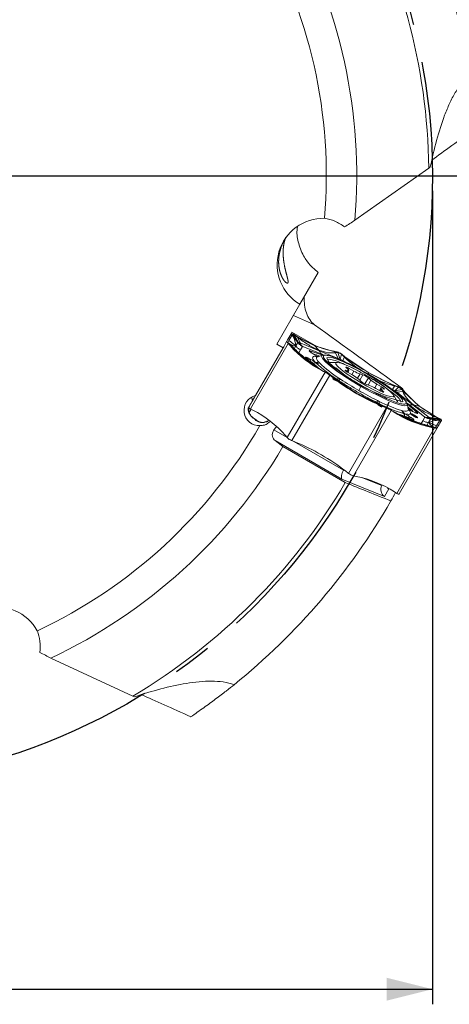
# Model space of a CAD drawing. Units: millimetres. Extents: x 5 to 292, y 5 to 205.
# Drawn here: x 221 to 249, y 84 to 148 of the extents above; entities that cross this region are included whole.
import ezdxf

# ---------------------------------------------------------------- set-up
doc = ezdxf.new("R2010")
doc.units = ezdxf.units.MM
doc.linetypes.add('CENTERX2', pattern=[20.32, 12.7, -2.54, 2.54, -2.54])
doc.layers.add('FORMAT', color=7, linetype='Continuous')
doc.styles.add('SLDTEXTSTYLE1', font='TXT', dxfattribs={"width": 0.75})
doc.dimstyles.new('SLDDIMSTYLE0', dxfattribs={"dimtxt": 2.910417, "dimasz": 3, "dimexe": 0, "dimexo": 0.0625, "dimgap": 0.727604, "dimtad": 1, "dimdec": 1, "dimrnd": 1e-09, "dimzin": 12, "dimdsep": 46, "dimtxsty": 'SLDTEXTSTYLE1', "dimsah": 1, "dimcen": 0.09, "dimadec": 0, "dimazin": 3, "dimtfac": 1, "dimtdec": 1, "dimtofl": 0, "dimtmove": 0, "dimatfit": 3, "dimfxl": 1, "dimfrac": 2, "dimtolj": 1, "dimtzin": 12, "dimarcsym": 0})

# ---------------------------------------------------------------- blocks, each defined once
blk = doc.blocks.new('_D_3')
at = {"layer": 'FORMAT', "color": 7}
for p, q in [((168.123, 137.125), (168.123, 83.684)), ((248.123, 137.125), (248.123, 83.684)), ((168.123, 84.674), (248.123, 84.674))]:
    blk.add_line(p, q, dxfattribs=at)
for points in [[(168.123, 84.674), (171.123, 83.924), (171.123, 85.424)], [(248.123, 84.674), (245.123, 85.424), (245.123, 83.924)]]:
    blk.add_solid(points, dxfattribs=at)
at = {"layer": 'FORMAT', "color": 7, "char_height": 2.9104, "attachment_point": 1, "style": 'SLDTEXTSTYLE1'}
for s, insert in [('%%c', (202.024, 88.426, 0.1)), ('80', (206.417, 88.426, 0.1))]:
    blk.add_mtext(s, dxfattribs=dict(at, insert=insert))
blk = doc.blocks.new('SW_CENTERMARKSYMBOL_0')
at = {"layer": 'FORMAT', "color": 0}
blk.add_line((5, 0), (46.225, 0), dxfattribs=at)

msp = doc.modelspace()

# ---------------------------------------------------------------- linework, layer by layer
at = {"color": 7, "linetype": 'Continuous', "lineweight": 15}
for p, q in [((247.88, 138.624), (243.027, 135.199)), ((240.62, 131.771), (239.415, 129.685)), ((237.9, 127.061), (239.415, 129.685)), ((240.381, 128.335), (238.984, 128.938)), ((238.647, 127.41), (238.84, 127.744)), ((238.89, 127.631), (238.695, 127.292)), ((238.803, 127.681), (238.84, 127.744)), ((238.803, 127.681), (238.89, 127.631)), ((238.84, 127.744), (238.842, 127.747)), ((238.894, 127.838), (238.855, 127.77)), ((238.898, 127.645), (238.89, 127.63)), ((238.89, 127.63), (238.971, 127.569)), ((240.41, 126.963), (238.894, 127.838)), ((238.909, 127.663), (238.898, 127.645)), ((238.929, 127.699), (238.909, 127.663)), ((239.32, 127.171), (238.929, 127.7)), ((238.971, 127.569), (238.929, 127.699)), ((239.276, 127.167), (238.971, 127.569)), ((238.986, 127.718), (238.995, 127.712)), ((238.986, 127.718), (239.038, 127.677)), ((239.145, 127.611), (238.995, 127.712)), ((239.038, 127.677), (239.32, 127.171)), ((239.256, 127.512), (239.038, 127.677)), ((239.038, 127.677), (239.123, 127.62)), ((239.123, 127.62), (239.166, 127.591)), ((239.201, 127.568), (239.145, 127.611)), ((239.166, 127.591), (239.201, 127.567)), ((240.391, 126.95), (239.201, 127.568)), ((239.201, 127.567), (239.256, 127.512)), ((239.42, 127.138), (239.255, 127.511)), ((236.162, 122.805), (238.646, 127.107)), ((238.309, 126.825), (236.499, 123.689)), ((238.309, 126.825), (237.9, 127.061)), ((238.348, 126.893), (238.309, 126.825)), ((238.541, 127.226), (238.348, 126.893)), ((238.54, 127.224), (238.541, 127.226)), ((238.541, 127.226), (238.541, 127.226)), ((238.541, 127.226), (238.628, 127.176)), ((238.695, 127.292), (238.626, 127.174)), ((238.708, 127.114), (238.627, 127.175)), ((238.646, 127.107), (238.638, 127.116)), ((238.77, 126.963), (238.646, 127.107)), ((238.7, 127.093), (238.771, 127.011)), ((238.9, 126.896), (238.7, 127.093)), ((238.793, 127.002), (238.708, 127.113)), ((238.77, 126.963), (238.836, 126.936)), ((238.771, 127.011), (238.807, 126.969)), ((238.807, 126.969), (238.836, 126.936)), ((238.836, 126.936), (239.84, 125.995)), ((238.836, 126.936), (238.9, 126.896)), ((239.013, 126.712), (239.145, 126.94)), ((239.276, 127.167), (239.145, 126.94)), ((240.669, 126.631), (239.42, 127.138)), ((239.574, 126.904), (239.443, 126.676)), ((239.582, 126.904), (239.574, 126.904)), ((239.6, 126.899), (239.582, 126.904)), ((240.849, 126.392), (239.6, 126.899)), ((240.391, 126.95), (240.653, 126.671)), ((241.707, 126.551), (240.391, 126.95)), ((239.443, 126.676), (239.311, 126.448)), ((240.287, 126.418), (240.209, 126.469)), ((240.297, 126.414), (240.22, 126.465)), ((240.89, 126.336), (240.553, 126.222)), ((241.919, 126.125), (240.669, 126.631)), ((241.651, 126.595), (241.707, 126.551)), ((241.651, 126.595), (241.838, 126.559)), ((241.754, 126.498), (241.707, 126.551)), ((241.75, 126.542), (241.707, 126.551)), ((241.804, 126.532), (241.75, 126.542)), ((241.754, 126.498), (241.911, 126.512)), ((241.754, 126.498), (241.919, 126.125)), ((241.911, 126.512), (241.804, 126.532)), ((241.838, 126.559), (241.849, 126.557)), ((241.911, 126.512), (241.849, 126.557)), ((241.911, 126.512), (242.059, 126.06)), ((242.138, 126.398), (242.059, 126.06)), ((242.349, 126.199), (242.137, 126.398)), ((242.137, 126.398), (242.252, 126.307)), ((242.151, 126.406), (242.138, 126.398)), ((242.163, 126.396), (242.151, 126.406)), ((242.163, 126.396), (242.364, 126.236)), ((242.349, 126.199), (242.219, 125.974)), ((242.252, 126.307), (242.31, 126.261)), ((242.31, 126.261), (242.357, 126.224)), ((242.357, 126.224), (242.349, 126.199)), ((242.357, 126.224), (242.364, 126.236)), ((243.934, 125.167), (242.357, 126.224)), ((240.362, 125.662), (239.799, 126.152)), ((239.84, 125.995), (240.97, 125.274)), ((239.84, 125.995), (240.153, 125.804)), ((240.005, 126.116), (240.088, 126.074)), ((240.084, 125.933), (240.084, 125.935)), ((240.306, 125.791), (240.304, 125.789)), ((240.484, 125.814), (240.418, 125.874)), ((240.657, 125.871), (240.7, 125.822)), ((241.867, 125.855), (241.423, 125.862)), ((242.059, 126.06), (241.919, 126.125)), ((242.45, 125.518), (242.577, 125.393)), ((238.582, 120.92), (241.065, 125.222)), ((238.886, 120.72), (241.37, 125.022)), ((240.97, 125.274), (240.903, 125.301)), ((241.065, 125.222), (240.903, 125.301)), ((241.007, 125.255), (240.969, 125.274)), ((241.054, 125.232), (241.007, 125.255)), ((241.146, 125.187), (241.054, 125.232)), ((241.065, 125.222), (241.075, 125.217)), ((241.075, 125.217), (241.146, 125.188)), ((241.357, 125.032), (241.358, 125.048)), ((241.37, 125.022), (241.357, 125.032)), ((241.358, 125.048), (241.473, 124.957)), ((241.584, 124.874), (241.358, 125.048)), ((241.571, 124.862), (241.37, 125.022)), ((241.473, 124.957), (241.531, 124.911)), ((241.531, 124.911), (241.578, 124.874)), ((241.578, 124.874), (241.571, 124.862)), ((243.155, 123.818), (241.578, 124.874)), ((241.578, 124.874), (241.584, 124.874)), ((242.559, 125.319), (242.409, 125.352)), ((242.555, 125.211), (242.62, 125.322)), ((242.577, 125.199), (242.892, 125.015)), ((242.959, 125.289), (242.642, 125.466)), ((243.551, 125.043), (243.363, 125.101)), ((245.638, 124.33), (243.934, 125.167)), ((241.943, 124.686), (241.833, 124.763)), ((241.974, 124.829), (242.088, 124.755)), ((243.274, 124.024), (243.426, 124.287)), ((243.278, 124.753), (243.445, 124.609)), ((244.35, 123.863), (243.46, 124.346)), ((243.805, 124.404), (243.992, 124.346)), ((244.077, 124.694), (243.911, 124.838)), ((244.779, 124.248), (244.464, 124.432)), ((245.49, 124.085), (245.62, 124.31)), ((245.637, 124.33), (245.62, 124.311)), ((245.62, 124.311), (245.898, 124.226)), ((245.693, 124.308), (245.637, 124.33)), ((245.638, 124.33), (245.645, 124.342)), ((245.645, 124.342), (245.884, 124.248)), ((245.645, 123.99), (245.898, 124.227)), ((245.762, 124.28), (245.693, 124.308)), ((245.898, 124.226), (245.762, 124.28)), ((245.884, 124.248), (245.898, 124.242)), ((245.898, 124.242), (245.898, 124.227)), ((236.499, 123.689), (236.057, 122.924)), ((236.356, 123.442), (236.499, 123.689)), ((243.155, 123.818), (244.858, 122.98)), ((244.397, 124.157), (244.713, 123.981)), ((244.736, 124.124), (244.668, 124.006)), ((244.906, 123.929), (244.778, 124.054)), ((244.796, 124.128), (244.946, 124.095)), ((245.467, 123.893), (245.102, 124.157)), ((245.645, 123.99), (245.49, 124.085)), ((245.791, 123.341), (245.563, 123.721)), ((246.11, 124.088), (245.645, 123.99)), ((246.176, 123.945), (245.771, 123.901)), ((245.771, 123.901), (246.834, 123.072)), ((246.18, 124.057), (246.11, 124.088)), ((246.176, 123.945), (246.11, 124.087)), ((246.11, 124.087), (246.181, 124.005)), ((246.176, 123.945), (246.246, 123.93)), ((246.18, 124.057), (246.188, 124.048)), ((246.181, 124.005), (246.217, 123.964)), ((246.312, 123.904), (246.188, 124.048)), ((246.217, 123.964), (246.246, 123.93)), ((247.249, 122.99), (246.246, 123.931)), ((246.246, 123.931), (246.312, 123.904)), ((236.028, 122.88), (236.29, 123.334)), ((236.057, 122.924), (236.055, 122.92)), ((236.057, 122.924), (236.094, 122.987)), ((236.357, 123.444), (236.356, 123.442)), ((244.501, 123.363), (244.622, 123.301)), ((244.635, 123.145), (244.513, 123.203)), ((244.858, 122.98), (244.851, 122.968)), ((244.851, 122.968), (245.09, 122.874)), ((244.858, 122.98), (244.855, 122.985)), ((244.855, 122.985), (245.119, 122.876)), ((244.914, 122.958), (244.858, 122.98)), ((244.983, 122.931), (244.914, 122.958)), ((245.119, 122.876), (244.983, 122.931)), ((246.431, 123.202), (246.469, 123.115)), ((246.538, 122.767), (246.469, 123.115)), ((247.601, 122.279), (246.537, 123.108)), ((246.834, 123.072), (247.898, 122.243)), ((247.249, 122.99), (246.876, 123.078)), ((248.379, 122.269), (247.249, 122.99)), ((236.207, 122.783), (236.061, 122.53)), ((236.153, 122.81), (236.162, 122.805)), ((236.324, 122.726), (236.162, 122.805)), ((245.09, 122.874), (242.607, 118.572)), ((242.932, 118.409), (245.416, 122.71)), ((245.105, 122.868), (245.09, 122.874)), ((245.105, 122.868), (245.119, 122.877)), ((245.345, 122.763), (245.43, 122.705)), ((245.406, 122.716), (245.346, 122.763)), ((245.416, 122.71), (245.406, 122.716)), ((245.416, 122.71), (245.565, 122.609)), ((245.43, 122.705), (245.473, 122.676)), ((245.473, 122.676), (245.508, 122.653)), ((245.565, 122.609), (245.509, 122.653)), ((245.509, 122.653), (246.698, 122.035)), ((246.119, 122.694), (246.182, 122.681)), ((246.854, 122.079), (246.148, 122.321)), ((246.304, 122.476), (246.22, 122.503)), ((246.288, 122.335), (246.288, 122.337)), ((246.643, 122.29), (246.72, 122.239)), ((246.915, 122.599), (246.832, 122.641)), ((246.924, 122.592), (246.841, 122.634)), ((247.614, 122.267), (247.601, 122.279)), ((247.898, 122.243), (248.303, 122.287)), ((248.304, 122.288), (248.556, 122.182)), ((248.379, 122.268), (248.304, 122.288)), ((246.698, 122.036), (246.376, 122.212)), ((246.522, 122.215), (246.524, 122.217)), ((246.698, 122.035), (248.014, 121.637)), ((247.355, 121.805), (247.486, 122.032)), ((247.486, 122.032), (247.618, 122.26)), ((247.618, 122.26), (247.614, 122.267)), ((247.732, 121.678), (247.863, 121.906)), ((247.995, 122.133), (247.863, 121.906)), ((247.976, 122.174), (247.898, 122.243)), ((248.014, 121.637), (247.948, 121.672)), ((247.948, 121.672), (248.218, 121.597)), ((248.556, 122.182), (247.976, 122.173)), ((247.976, 122.173), (248.629, 122.099)), ((247.995, 122.133), (248.495, 122.07)), ((248.014, 121.637), (248.071, 121.593)), ((248.058, 121.628), (248.014, 121.637)), ((248.112, 121.618), (248.058, 121.628)), ((248.093, 121.632), (248.233, 121.614)), ((248.326, 121.574), (248.394, 121.693)), ((248.379, 122.269), (248.445, 122.242)), ((248.417, 122.25), (248.379, 122.268)), ((248.394, 121.693), (248.589, 122.031)), ((248.463, 122.227), (248.417, 122.25)), ((248.445, 122.242), (248.607, 122.163)), ((248.556, 122.182), (248.463, 122.227)), ((248.496, 122.07), (248.629, 122.099)), ((248.589, 122.03), (248.496, 122.07)), ((248.617, 122.158), (248.556, 122.183)), ((248.598, 122.045), (248.589, 122.03)), ((248.589, 122.031), (248.676, 121.981)), ((248.608, 122.063), (248.598, 122.045)), ((248.607, 122.163), (248.617, 122.158)), ((248.629, 122.099), (248.608, 122.063)), ((248.714, 122.048), (248.629, 122.099)), ((248.712, 122.044), (248.676, 121.981)), ((248.714, 122.048), (248.712, 122.044)), ((238.457, 121.064), (238.582, 120.92)), ((248.258, 121.557), (245.774, 117.256)), ((248.413, 121.526), (245.93, 117.224)), ((248.071, 121.593), (248.258, 121.557)), ((248.218, 121.597), (248.112, 121.618)), ((248.218, 121.598), (248.269, 121.555)), ((248.233, 121.615), (248.327, 121.575)), ((248.269, 121.555), (248.258, 121.557)), ((248.413, 121.526), (248.327, 121.576)), ((248.413, 121.526), (248.413, 121.526)), ((237.792, 120.722), (238.296, 120.328)), ((242.178, 118.19), (237.792, 120.722)), ((238.582, 120.92), (238.589, 120.911)), ((238.872, 120.726), (238.886, 120.72)), ((238.886, 120.72), (239.125, 120.626)), ((242.396, 117.961), (238.296, 120.328)), ((242.281, 118.782), (242.299, 118.813)), ((242.405, 118.732), (242.607, 118.572)), ((242.607, 118.572), (242.619, 118.562)), ((242.92, 118.411), (242.932, 118.409)), ((243.119, 118.373), (242.932, 118.409)), ((244.966, 117.059), (242.178, 118.19)), ((244.795, 117.763), (244.819, 117.806)), ((245.248, 117.548), (244.966, 117.059)), ((245.625, 117.356), (245.774, 117.256)), ((245.774, 117.256), (245.783, 117.25)), ((245.93, 117.224), (245.927, 117.22)), ((246.23, 117.744), (246.229, 117.742)), ((228.442, 103.94), (223.05, 106.43))]:
    msp.add_line(p, q, dxfattribs=at)
at = {"color": 8, "linetype": 'Continuous', "lineweight": 15}
for p, q in [((240.075, 126.63), (240.914, 126.342)), ((240.959, 126.347), (240.849, 126.392)), ((240.093, 125.833), (240.392, 125.6)), ((242.395, 125.327), (242.409, 125.352)), ((242.513, 125.238), (242.559, 125.319)), ((242.591, 125.378), (242.642, 125.466)), ((242.823, 125.055), (242.959, 125.289)), ((243.198, 124.816), (243.363, 125.101)), ((243.348, 124.692), (243.551, 125.043)), ((243.689, 124.454), (243.911, 124.838)), ((243.894, 124.376), (244.077, 124.694)), ((244.327, 124.195), (244.464, 124.432)), ((244.646, 124.018), (244.779, 124.248)), ((244.73, 123.972), (244.778, 124.054)), ((244.889, 123.9), (244.906, 123.929)), ((236.326, 123.425), (236.337, 123.39)), ((236.341, 123.445), (236.405, 123.526)), ((246.537, 123.108), (246.444, 123.181)), ((246.462, 123.139), (247.13, 122.556)), ((246.08, 122.317), (246.485, 122.152)), ((237.705, 121.424), (238.585, 120.916)), ((239.009, 120.672), (242.281, 118.782)), ((242.281, 118.782), (242.405, 118.732)), ((243.531, 118.276), (244.795, 117.763))]:
    msp.add_line(p, q, dxfattribs=at)
at = {"color": 7, "linetype": 'Continuous', "lineweight": 15, "flags": 128}
for points in [[(238.803, 127.681), (238.743, 127.576), (238.69, 127.484), (238.645, 127.407), (238.608, 127.342), (238.579, 127.292), (238.558, 127.256), (238.545, 127.233), (238.54, 127.224)], [(240.209, 126.469), (240.219, 126.466), (240.22, 126.465)], [(240.287, 126.418), (240.296, 126.415), (240.297, 126.414)], [(240.89, 126.336), (241.049, 126.342), (241.199, 126.315)], [(241.177, 126.167), (241.285, 126.208), (241.512, 126.175), (241.848, 126.069), (242.276, 125.896), (242.774, 125.663), (243.317, 125.384), (243.879, 125.071), (244.43, 124.741), (244.944, 124.411), (245.394, 124.095), (245.758, 123.812), (246.018, 123.574), (246.16, 123.393), (246.178, 123.28)], [(241.355, 125.855), (241.388, 125.861), (241.423, 125.862)], [(244.698, 124.447), (244.264, 124.729), (243.793, 125.01), (243.315, 125.273), (242.86, 125.502), (242.456, 125.682), (242.129, 125.801), (241.899, 125.853), (241.781, 125.834), (241.782, 125.745), (241.902, 125.592), (242.134, 125.384), (242.463, 125.135), (242.868, 124.86), (243.324, 124.576), (243.802, 124.302), (244.273, 124.054), (244.706, 123.848), (245.074, 123.697), (245.355, 123.611), (245.53, 123.594), (245.589, 123.649), (245.528, 123.771), (245.351, 123.953), (245.068, 124.183), (244.698, 124.447)], [(242.642, 125.466), (242.59, 125.494), (242.541, 125.517), (242.498, 125.535), (242.465, 125.547), (242.442, 125.551), (242.432, 125.547), (242.435, 125.536), (242.45, 125.518)], [(242.409, 125.352), (242.39, 125.353), (242.383, 125.347), (242.39, 125.334), (242.408, 125.314), (242.438, 125.289), (242.478, 125.261), (242.525, 125.23), (242.577, 125.199)], [(242.577, 125.393), (242.598, 125.371), (242.612, 125.352), (242.62, 125.337), (242.621, 125.326), (242.615, 125.318), (242.603, 125.314), (242.584, 125.314), (242.559, 125.319)], [(244.946, 124.095), (244.965, 124.094), (244.972, 124.099), (244.966, 124.113), (244.947, 124.132), (244.917, 124.157), (244.877, 124.186), (244.83, 124.217), (244.779, 124.248)], [(244.713, 123.981), (244.766, 123.953), (244.815, 123.929), (244.857, 123.911), (244.89, 123.9), (244.913, 123.896), (244.923, 123.9), (244.921, 123.911), (244.906, 123.929)], [(244.778, 124.054), (244.758, 124.076), (244.743, 124.095), (244.736, 124.11), (244.735, 124.121), (244.74, 124.129), (244.753, 124.133), (244.771, 124.132), (244.796, 124.128)], [(236.094, 122.987), (236.154, 123.092), (236.207, 123.184), (236.252, 123.261), (236.289, 123.325), (236.318, 123.376), (236.339, 123.412), (236.352, 123.435), (236.357, 123.444)], [(245.791, 123.341), (245.816, 123.29), (245.819, 123.278)], [(246.505, 122.932), (246.663, 122.799), (246.809, 122.667)], [(246.832, 122.641), (246.824, 122.644), (246.818, 122.644)], [(246.924, 122.592), (246.916, 122.599), (246.915, 122.599)], [(236.312, 122.244), (236.335, 122.226), (236.424, 122.16)], [(237.134, 121.949), (237.138, 121.951), (237.297, 121.98)], [(248.676, 121.981), (248.615, 121.876), (248.563, 121.784), (248.518, 121.707), (248.481, 121.642), (248.452, 121.592), (248.431, 121.556), (248.417, 121.533), (248.412, 121.524)]]:
    msp.add_lwpolyline(points, dxfattribs=at)
at = {"color": 8, "linetype": 'Continuous', "lineweight": 15, "flags": 128}
for points in [[(240.553, 126.222), (240.543, 126.218), (240.502, 126.184), (240.493, 126.132), (240.516, 126.061), (240.571, 125.974), (240.657, 125.871)], [(243.426, 124.287), (242.847, 124.633), (242.303, 124.981), (241.818, 125.316), (241.413, 125.623), (241.105, 125.888), (240.91, 126.101), (240.834, 126.251), (240.881, 126.333), (240.89, 126.336)], [(246.469, 123.115), (246.47, 123.106), (246.423, 123.024), (246.255, 123.015), (245.973, 123.078), (245.589, 123.211), (245.121, 123.409), (244.589, 123.661), (244.015, 123.959), (243.426, 124.287)], [(236.29, 123.334), (236.256, 123.528), (236.254, 123.589)], [(246.182, 122.681), (246.315, 122.658), (246.418, 122.654), (246.49, 122.669), (246.531, 122.703), (246.54, 122.756), (246.538, 122.767)], [(246.841, 122.634), (246.833, 122.64), (246.832, 122.641)]]:
    msp.add_lwpolyline(points, dxfattribs=at)
at = {"color": 7, "linetype": 'Continuous', "lineweight": 15}
for centre, radius, start, end in [((208.123, 138.116), 42.95, 8.88728, 30.18314), ((208.123, 138.116), 39.76, 0.7322, 29.5416), ((208.123, 138.116), 35.026, 355.2234, 29.47965), ((208.123, 138.116), 33.026, 355.16066, 30.21136), ((243.113, 133.798), 7.349, 237.32246, 258.52464), ((244.277, 131.83), 7.349, 221.47615, 242.67847), ((238.624, 120.795), 5.866, 69.14419, 73.58717), ((242.28, 126.545), 1.166, 198.93486, 243.92099), ((251.049, 137.49), 14.215, 232.34369, 247.65566), ((239.729, 126.009), 0.159, 38.2636, 64.01482), ((239.856, 126.05), 0.163, 333.35145, 23.73606), ((239.938, 126.009), 0.163, 333.34845, 23.73597), ((239.65, 125.023), 1.01, 49.45882, 64.5113), ((239.652, 125.027), 1.003, 49.4582, 64.5113), ((240.418, 125.63), 0.196, 70.32269, 124.68783), ((243.677, 129.134), 4.747, 224.76908, 231.05652), ((240.542, 126.133), 0.286, 244.47334, 293.71419), ((240.582, 126.082), 0.285, 249.82355, 294.37148), ((246.759, 132.478), 9.154, 226.71732, 237.43639), ((246.629, 132.118), 8.648, 226.71745, 237.43626), ((248.511, 133.412), 10.398, 229.56446, 257.03413), ((241.51, 122.564), 2.813, 51.06813, 60.58394), ((244.187, 127.398), 2.441, 239.79326, 250.2735), ((243.077, 123.793), 1.337, 51.41584, 69.23266), ((250.256, 136.116), 14.215, 232.34371, 247.65564), ((241.819, 124.977), 0.214, 273.66658, 316.38403), ((241.94, 124.88), 0.193, 270.93749, 320.02558), ((254.853, 144.124), 23.197, 236.61443, 240.05664), ((244.279, 125.654), 1.337, 231.41537, 249.23262), ((243.169, 122.048), 2.44, 59.79281, 70.27395), ((245.845, 126.882), 2.813, 231.06812, 240.58342), ((254.892, 144.101), 23.196, 239.94331, 243.3856), ((251.819, 128.771), 7.349, 221.47533, 242.67748), ((244.682, 123.297), 0.193, 159.9738, 209.06416), ((244.827, 123.24), 0.214, 163.61371, 206.33596), ((248.606, 130.976), 8.648, 242.56369, 253.2825), ((248.853, 131.27), 9.154, 242.56368, 253.2825), ((235.074, 122.614), 0.99, 355.16774, 15.59759), ((232.951, 116.197), 7.349, 41.47536, 62.67752), ((249.533, 128.795), 7.349, 237.32156, 258.52389), ((247.475, 126.846), 4.662, 249.26052, 255.25761), ((246.402, 122.722), 0.285, 185.62902, 230.17546), ((246.466, 122.712), 0.286, 186.286, 235.5274), ((246.093, 122.353), 0.196, 355.31001, 49.67935), ((245.952, 121.385), 1.01, 55.48893, 70.54125), ((245.954, 121.389), 1.003, 55.48951, 70.54065), ((246.66, 122.128), 0.163, 96.26477, 146.64847), ((208.123, 138.116), 33.026, 295.16066, 330.21136), ((239.9, 126.971), 5.935, 234.15234, 236.64782), ((246.738, 122.077), 0.163, 96.26473, 146.64982), ((246.765, 121.946), 0.159, 55.99479, 81.729), ((233.721, 107.477), 14.215, 52.34436, 67.65628), ((208.123, 138.116), 35.026, 295.2234, 329.47965), ((208.123, 138.116), 39.76, 300.7322, 329.5416), ((241.657, 111.17), 7.349, 57.3224, 78.5247), ((208.123, 138.116), 42.95, 330.18314, 331.02287), ((208.123, 138.116), 42.95, 308.88728, 330.18314)]:
    msp.add_arc(centre, radius, start, end, dxfattribs=at)
at = {"color": 8, "linetype": 'Continuous', "lineweight": 15}
for centre, radius, start, end in [((239.964, 126.474), 0.192, 0.0604, 54.50797), ((238.618, 120.774), 5.884, 69.184, 73.49037), ((243.64, 129.097), 4.697, 224.75324, 230.86495), ((241.851, 124.595), 0.169, 96.25971, 140.92744), ((244.48, 123.077), 0.17, 338.89825, 23.70453), ((242.785, 118.363), 5.89, 46.51952, 50.81429), ((247.461, 126.798), 4.615, 249.44455, 255.27353), ((247.051, 122.382), 0.192, 65.49213, 119.99983)]:
    msp.add_arc(centre, radius, start, end, dxfattribs=at)
at = {"color": 7, "linetype": 'Continuous', "lineweight": 15}
for centre, major_axis, ratio, start_param, end_param in [((253.904, 143.01), (7.715, 5.375), 0.025187, 1.944614, 2.407185), ((240.93, 132.308), (-1.515, -2.624), 0.990268, 3.635713, 6.283185), ((236.744, 122.715), (0.505, 0.875), 0.990268, 0.775397, 3.710105), ((210.555, 142.327), (17.301, 29.966), 0.990075, 4.581176, 4.589361), ((242.426, 118.618), (0.22, 0.45), 0.408551, 1.402884, 2.973681), ((245.213, 117.488), (-0.166, 0.485), 0.942951, 0.687299, 2.258096), ((245.495, 117.977), (-0.134, 0.524), 0.846397, 2.067752, 2.285319), ((219.497, 106.801), (-3.029, 0), 0.990268, 3.635713, 6.283185), ((235.252, 100.916), (8.512, -3.994), 0.025187, 1.944614, 2.406443)]:
    msp.add_ellipse(centre, major_axis=major_axis, ratio=ratio, start_param=start_param, end_param=end_param, dxfattribs=at)
for points, knots in [([(247.981, 138.703), (248.104, 139.298), (248.24, 139.88), (248.549, 141.014), (248.722, 141.566), (249.024, 142.362), (249.132, 142.622), (249.362, 143.12), (249.485, 143.359), (249.751, 143.814), (249.895, 144.03), (250.208, 144.425), (250.375, 144.602), (250.558, 144.751)], [0, 0, 0, 0, 0.25, 0.25, 0.5, 0.5, 0.625, 0.625, 0.75, 0.75, 0.875, 0.875, 1, 1, 1, 1]), ([(241.031, 135.33), (241.265, 135.295), (241.492, 135.229), (241.933, 135.041), (242.148, 134.917), (242.349, 134.766)], [0, 0, 0, 0, 0.5, 0.5, 1, 1, 1, 1]), ([(240.62, 131.771), (240.37, 131.983), (240.034, 132.27), (239.599, 132.923), (239.322, 133.605), (239.18, 134.329), (239.245, 134.691), (239.257, 134.758)], [0, 0, 0, 0, 0.3134635, 0.422886, 0.7066912, 0.9461171, 1, 1, 1, 1]), ([(238.031, 132.842), (238.014, 132.47), (238.016, 132.349), (238.039, 132.113), (238.058, 131.997), (238.11, 131.785), (238.143, 131.686), (238.214, 131.508), (238.253, 131.431), (238.371, 131.23), (238.448, 131.145), (238.563, 131.061), (238.601, 131.059), (238.641, 131.109), (238.643, 131.162), (238.622, 131.308), (238.6, 131.402), (238.538, 131.639), (238.499, 131.781), (238.436, 132.048), (238.415, 132.145), (238.374, 132.363), (238.354, 132.483), (238.326, 132.726), (238.317, 132.851), (238.31, 133.075), (238.312, 133.176), (238.322, 133.355), (238.33, 133.433), (238.348, 133.57), (238.359, 133.63), (238.392, 133.792), (238.416, 133.871), (238.455, 133.992), (238.472, 134.034), (238.487, 134.073), (238.486, 134.072), (238.456, 134.021), (238.442, 133.995), (238.403, 133.923), (238.378, 133.875), (238.318, 133.754), (238.283, 133.679), (238.212, 133.507), (238.176, 133.409), (238.078, 133.086), (238.031, 132.842), (238.014, 132.47)], [-0.0625, -0.0625, 0, 0, 0.03125, 0.03125, 0.0625, 0.0625, 0.09375, 0.09375, 0.125, 0.125, 0.1875, 0.1875, 0.25, 0.25, 0.3125, 0.3125, 0.375, 0.375, 0.4375, 0.4375, 0.46875, 0.46875, 0.5, 0.5, 0.53125, 0.53125, 0.5625, 0.5625, 0.59375, 0.59375, 0.625, 0.625, 0.6875, 0.6875, 0.75, 0.75, 0.8125, 0.8125, 0.84375, 0.84375, 0.875, 0.875, 0.90625, 0.90625, 0.9375, 0.9375, 1, 1, 1.03125, 1.03125]), ([(240.381, 128.335), (240.258, 128.424), (240.149, 128.538), (239.969, 128.801), (239.895, 128.951), (239.727, 129.434), (239.684, 129.798), (239.694, 130.168)], [0, 0, 0, 0, 0.25, 0.25, 0.5, 0.5, 1, 1, 1, 1]), ([(238.842, 127.747), (238.856, 127.757), (238.885, 127.776), (238.952, 127.738), (238.986, 127.718)], [0, 0, 0, 0, 0.48118, 1, 1, 1, 1]), ([(238.842, 127.747), (238.857, 127.739), (238.886, 127.724), (238.915, 127.708), (238.929, 127.7)], [0, 0, 0, 0, 0.499989, 1, 1, 1, 1]), ([(238.929, 127.7), (238.934, 127.704), (238.943, 127.714), (238.968, 127.713), (238.999, 127.703), (239.025, 127.686), (239.038, 127.677)], [0, 0, 0, 0, 0.248732, 0.500034, 0.751236, 1, 1, 1, 1]), ([(238.971, 127.569), (239.029, 127.426), (239.143, 127.148), (239.123, 127.035), (239.114, 126.98)], [0, 0, 0, 0, 0.51338, 1, 1, 1, 1]), ([(240.652, 126.669), (240.435, 126.77), (239.988, 126.977), (239.504, 127.33), (239.255, 127.511)], [0, 0, 0, 0, 0.486075, 1, 1, 1, 1]), ([(238.628, 127.176), (238.614, 127.184), (238.585, 127.201), (238.556, 127.218), (238.541, 127.226)], [0, 0, 0, 0, 0.498735, 1, 1, 1, 1]), ([(238.638, 127.116), (238.611, 127.148), (238.558, 127.21), (238.547, 127.221), (238.541, 127.226)], [0, 0, 0, 0, 0.5188, 1, 1, 1, 1]), ([(238.628, 127.176), (238.629, 127.175), (238.631, 127.174), (238.647, 127.157), (238.669, 127.131), (238.69, 127.106), (238.701, 127.093)], [0, 0, 0, 0, 0.247312, 0.4999, 0.749801, 1, 1, 1, 1]), ([(238.701, 127.093), (238.69, 127.097), (238.67, 127.104), (238.649, 127.112), (238.638, 127.116)], [0, 0, 0, 0, 0.5000094, 1, 1, 1, 1]), ([(239.114, 126.98), (239.066, 127.016), (238.988, 127.074), (238.879, 127.155), (238.787, 127.224), (238.726, 127.27), (238.695, 127.293)], [0, 0, 0, 0, 0.340008, 0.559996, 0.779992, 1, 1, 1, 1]), ([(238.708, 127.113), (238.809, 127.046), (239.007, 126.914), (239.079, 126.958), (239.114, 126.98)], [0, 0, 0, 0, 0.513381, 1, 1, 1, 1]), ([(238.9, 126.896), (239.13, 126.682), (239.578, 126.267), (239.964, 125.955), (240.152, 125.803)], [0, 0, 0, 0, 0.513924, 1, 1, 1, 1]), ([(239.145, 126.94), (239.197, 126.879), (239.284, 126.777), (239.397, 126.705), (239.443, 126.676)], [0, 0, 0, 0, 0.597506, 1, 1, 1, 1]), ([(239.276, 127.167), (239.28, 127.17), (239.287, 127.176), (239.309, 127.173), (239.32, 127.171)], [0, 0, 0, 0, 0.500002, 1, 1, 1, 1]), ([(239.574, 126.904), (239.522, 126.937), (239.409, 127.01), (239.323, 127.112), (239.276, 127.167)], [0, 0, 0, 0, 0.46145, 1, 1, 1, 1]), ([(239.32, 127.171), (239.358, 127.119), (239.432, 127.015), (239.532, 126.941), (239.582, 126.904)], [0, 0, 0, 0, 0.502542, 1, 1, 1, 1]), ([(239.32, 127.171), (239.334, 127.168), (239.361, 127.161), (239.4, 127.146), (239.42, 127.138)], [0, 0, 0, 0, 0.5000021, 1, 1, 1, 1]), ([(239.6, 126.899), (239.564, 126.931), (239.492, 126.996), (239.444, 127.091), (239.42, 127.138)], [0, 0, 0, 0, 0.497459, 1, 1, 1, 1]), ([(239.799, 126.152), (239.787, 126.167), (239.769, 126.189), (239.784, 126.197), (239.806, 126.196), (239.841, 126.187), (239.887, 126.17), (239.942, 126.147), (239.984, 126.126), (240.005, 126.116)], [0, 0, 0, 0, 0.249903, 0.372263, 0.499596, 0.623261, 0.749811, 0.872736, 1, 1, 1, 1]), ([(240.209, 126.469), (240.171, 126.495), (240.114, 126.534), (240.066, 126.575), (240.04, 126.601), (240.028, 126.62), (240.03, 126.632), (240.044, 126.636), (240.065, 126.632), (240.075, 126.63)], [0, 0, 0, 0, 0.249904, 0.372264, 0.499597, 0.623262, 0.749813, 0.872738, 1, 1, 1, 1]), ([(240.418, 125.874), (240.358, 125.947), (240.239, 126.094), (240.234, 126.22), (240.347, 126.278), (240.533, 126.247), (240.625, 126.232)], [0, 0, 0, 0, 0.250053, 0.500026, 0.75268, 1, 1, 1, 1]), ([(240.625, 126.232), (240.599, 126.244), (240.548, 126.267), (240.459, 126.314), (240.369, 126.365), (240.314, 126.4), (240.287, 126.418)], [0, 0, 0, 0, 0.250631, 0.499942, 0.747804, 1, 1, 1, 1]), ([(240.652, 126.669), (240.857, 126.599), (241.276, 126.455), (241.592, 126.483), (241.754, 126.498)], [0, 0, 0, 0, 0.486076, 1, 1, 1, 1]), ([(240.669, 126.631), (240.698, 126.575), (240.747, 126.481), (240.82, 126.417), (240.849, 126.392)], [0, 0, 0, 0, 0.597504, 1, 1, 1, 1]), ([(243.46, 124.346), (243.122, 124.548), (242.6, 124.86), (241.995, 125.272), (241.592, 125.569), (241.274, 125.833), (240.998, 126.11), (240.9, 126.327), (241.137, 126.351), (241.515, 126.25), (241.903, 126.107), (242.362, 125.907), (243.021, 125.589), (243.552, 125.293), (243.896, 125.101)], [0, 0, 0, 0, 0.119722, 0.184888, 0.25, 0.315167, 0.380279, 0.5, 0.619721, 0.684888, 0.75, 0.815166, 0.880278, 1, 1, 1, 1]), ([(241.849, 126.557), (241.9, 126.542), (241.999, 126.513), (242.101, 126.441), (242.151, 126.406)], [0, 0, 0, 0, 0.518821, 1, 1, 1, 1]), ([(242.138, 126.398), (242.119, 126.412), (242.082, 126.441), (242.023, 126.474), (241.964, 126.5), (241.929, 126.508), (241.911, 126.512)], [0, 0, 0, 0, 0.247643, 0.500009, 0.75118, 1, 1, 1, 1]), ([(242.349, 126.199), (242.582, 125.984), (242.981, 125.616), (243.467, 125.311), (243.669, 125.184)], [0, 0, 0, 0, 0.584961, 1, 1, 1, 1]), ([(240.088, 126.074), (240.117, 126.059), (240.175, 126.029), (240.264, 125.977), (240.349, 125.924), (240.395, 125.891), (240.418, 125.874)], [0, 0, 0, 0, 0.250628, 0.499944, 0.747808, 1, 1, 1, 1]), ([(244.931, 124.28), (244.722, 124.418), (244.302, 124.696), (243.583, 125.115), (242.876, 125.491), (242.231, 125.795), (241.71, 125.998), (241.34, 126.091), (241.261, 126.049), (241.222, 126.028)], [0, 0, 0, 0, 0.142435, 0.285362, 0.42829, 0.571217, 0.714145, 0.857072, 1, 1, 1, 1]), ([(242.059, 126.06), (242.085, 126.047), (242.138, 126.02), (242.192, 125.989), (242.219, 125.974)], [0, 0, 0, 0, 0.50001, 1, 1, 1, 1]), ([(241.357, 125.032), (241.309, 125.068), (241.209, 125.145), (241.121, 125.192), (241.075, 125.217)], [0, 0, 0, 0, 0.481183, 1, 1, 1, 1]), ([(241.358, 125.048), (241.34, 125.063), (241.303, 125.092), (241.247, 125.13), (241.193, 125.164), (241.162, 125.18), (241.146, 125.188)], [0, 0, 0, 0, 0.24737, 0.499932, 0.750896, 1, 1, 1, 1]), ([(243.16, 123.827), (242.887, 123.991), (242.325, 124.329), (241.835, 124.688), (241.583, 124.873)], [0, 0, 0, 0, 0.486618, 1, 1, 1, 1]), ([(243.868, 125.052), (243.875, 125.065), (243.887, 125.087), (243.905, 125.117), (243.92, 125.142), (243.929, 125.159), (243.934, 125.168)], [0, 0, 0, 0, 0.340006, 0.559997, 0.779991, 1, 1, 1, 1]), ([(246.407, 123.248), (246.395, 123.27), (246.35, 123.354), (246.2, 123.507), (245.936, 123.744), (245.598, 124.006), (245.226, 124.27), (244.891, 124.493), (244.585, 124.689), (244.263, 124.888), (244.026, 125.026), (243.896, 125.102)], [0, 0, 0, 0, 0.051887, 0.196735, 0.332954, 0.486717, 0.618903, 0.723312, 0.802859, 0.892503, 1, 1, 1, 1]), ([(241.83, 124.652), (241.829, 124.653), (241.818, 124.656), (241.79, 124.667), (241.748, 124.686), (241.699, 124.711), (241.646, 124.739), (241.598, 124.767), (241.57, 124.785), (241.558, 124.792)], [0, 0, 0, 0, 0.034431, 0.202936, 0.372716, 0.543772, 0.716119, 0.889765, 1, 1, 1, 1]), ([(241.943, 124.686), (241.958, 124.673), (241.988, 124.647), (242.005, 124.621), (242, 124.607), (241.977, 124.61), (241.966, 124.611)], [0, 0, 0, 0, 0.250628, 0.499944, 0.74781, 1, 1, 1, 1]), ([(244.513, 123.203), (244.3, 123.312), (243.873, 123.529), (243.203, 123.906), (242.544, 124.297), (242.142, 124.558), (241.943, 124.686)], [0, 0, 0, 0, 0.2500531, 0.5000263, 0.75268, 1, 1, 1, 1]), ([(245.62, 124.31), (245.317, 124.4), (244.948, 124.509), (244.586, 124.694), (244.522, 124.726)], [0, 0, 0, 0, 0.822522, 1, 1, 1, 1]), ([(245.898, 124.242), (245.953, 124.217), (246.067, 124.165), (246.142, 124.094), (246.18, 124.057)], [0, 0, 0, 0, 0.481184, 1, 1, 1, 1]), ([(245.898, 124.227), (245.92, 124.218), (245.963, 124.2), (246.021, 124.165), (246.073, 124.128), (246.098, 124.101), (246.11, 124.088)], [0, 0, 0, 0, 0.247569, 0.49997, 0.750967, 1, 1, 1, 1]), ([(243.16, 123.827), (243.16, 123.826), (243.159, 123.824), (243.157, 123.822), (243.156, 123.82), (243.155, 123.819), (243.155, 123.818)], [0, 0, 0, 0, 0.340008, 0.559997, 0.77999, 1, 1, 1, 1]), ([(244.855, 122.984), (244.569, 123.11), (244.012, 123.355), (243.439, 123.673), (243.16, 123.827)], [0, 0, 0, 0, 0.51338, 1, 1, 1, 1]), ([(246.035, 123.249), (246.039, 123.276), (246.046, 123.33), (245.939, 123.476), (245.754, 123.661), (245.563, 123.815), (245.467, 123.893)], [0, 0, 0, 0, 0.25, 0.5, 0.75, 1, 1, 1, 1]), ([(245.645, 123.99), (245.668, 123.974), (245.715, 123.943), (245.752, 123.915), (245.771, 123.901)], [0, 0, 0, 0, 0.499993, 1, 1, 1, 1]), ([(246.876, 123.076), (246.713, 123.218), (246.378, 123.509), (246.244, 123.797), (246.176, 123.945)], [0, 0, 0, 0, 0.486075, 1, 1, 1, 1]), ([(244.437, 123.185), (244.43, 123.194), (244.416, 123.212), (244.426, 123.223), (244.456, 123.222), (244.494, 123.209), (244.513, 123.203)], [0, 0, 0, 0, 0.250629, 0.499944, 0.74781, 1, 1, 1, 1]), ([(244.787, 122.927), (244.779, 122.932), (244.753, 122.946), (244.708, 122.972), (244.657, 123.003), (244.61, 123.034), (244.572, 123.061), (244.548, 123.08), (244.54, 123.088), (244.539, 123.089)], [0, 0, 0, 0, 0.075894, 0.254683, 0.432085, 0.608111, 0.782764, 0.956062, 1, 1, 1, 1]), ([(246.834, 123.072), (246.771, 123.069), (246.665, 123.064), (246.574, 123.096), (246.537, 123.108)], [0, 0, 0, 0, 0.597506, 1, 1, 1, 1]), ([(246.876, 123.076), (247.072, 122.938), (247.475, 122.655), (248.022, 122.412), (248.303, 122.287)], [0, 0, 0, 0, 0.486074, 1, 1, 1, 1]), ([(236.028, 122.88), (236.019, 122.865), (236.014, 122.838), (236.015, 122.757), (236.02, 122.703), (236.049, 122.6), (236.063, 122.562), (236.1, 122.481), (236.125, 122.436), (236.189, 122.347), (236.23, 122.302), (236.32, 122.223), (236.372, 122.187), (236.424, 122.16)], [0, 0, 0, 0, 0.25, 0.25, 0.5, 0.5, 0.625, 0.625, 0.75, 0.75, 0.875, 0.875, 1, 1, 1, 1]), ([(236.055, 122.92), (236.054, 122.904), (236.051, 122.869), (236.118, 122.83), (236.153, 122.81)], [0, 0, 0, 0, 0.481181, 1, 1, 1, 1]), ([(236.317, 122.243), (236.29, 122.264), (236.227, 122.315), (236.148, 122.416), (236.086, 122.53), (236.061, 122.606), (236.056, 122.639), (236.056, 122.632), (236.056, 122.632)], [0, 0, 0, 0, 0.1291616, 0.3035516, 0.5172275, 0.802953, 0.9921785, 1, 1, 1, 1]), ([(245.406, 122.716), (245.362, 122.744), (245.277, 122.796), (245.161, 122.845), (245.105, 122.868)], [0, 0, 0, 0, 0.518816, 1, 1, 1, 1]), ([(245.119, 122.877), (245.141, 122.868), (245.184, 122.851), (245.246, 122.822), (245.302, 122.792), (245.331, 122.773), (245.346, 122.763)], [0, 0, 0, 0, 0.247596, 0.499968, 0.750947, 1, 1, 1, 1]), ([(246.511, 122.834), (246.571, 122.761), (246.691, 122.615), (246.695, 122.488), (246.582, 122.43), (246.396, 122.461), (246.304, 122.476)], [0, 0, 0, 0, 0.250053, 0.500026, 0.75268, 1, 1, 1, 1]), ([(246.304, 122.476), (246.33, 122.464), (246.382, 122.441), (246.47, 122.394), (246.56, 122.343), (246.615, 122.308), (246.643, 122.29)], [0, 0, 0, 0, 0.250625, 0.499946, 0.74781, 1, 1, 1, 1]), ([(246.841, 122.634), (246.812, 122.649), (246.754, 122.679), (246.665, 122.731), (246.58, 122.784), (246.534, 122.817), (246.511, 122.834)], [0, 0, 0, 0, 0.2506282, 0.499945, 0.7478087, 1, 1, 1, 1]), ([(246.82, 122.643), (246.786, 122.661), (246.718, 122.696), (246.619, 122.756), (246.552, 122.8), (246.531, 122.818), (246.527, 122.821)], [0, 0, 0, 0, 0.311048, 0.618418, 0.922133, 1, 1, 1, 1]), ([(247.106, 122.232), (247.088, 122.238), (247.05, 122.251), (246.98, 122.285), (246.921, 122.317), (246.863, 122.351), (246.808, 122.386), (246.763, 122.418), (246.725, 122.447), (246.703, 122.47), (246.696, 122.485), (246.701, 122.493), (246.721, 122.489), (246.734, 122.486)], [0, 0, 0, 0, 0.124723, 0.249668, 0.313207, 0.378621, 0.49972, 0.562627, 0.623702, 0.750022, 0.813654, 0.880288, 1, 1, 1, 1]), ([(246.734, 122.486), (246.749, 122.481), (246.778, 122.472), (246.82, 122.452), (246.841, 122.442)], [0, 0, 0, 0, 0.498194, 1, 1, 1, 1]), ([(246.775, 122.406), (246.774, 122.413), (246.772, 122.429), (246.764, 122.452), (246.752, 122.472), (246.74, 122.481), (246.734, 122.486)], [0, 0, 0, 0, 0.240085, 0.489252, 0.74357, 1, 1, 1, 1]), ([(247.079, 122.242), (247.081, 122.242), (247.088, 122.242), (247.089, 122.241), (247.079, 122.244), (247.055, 122.252), (247.025, 122.265), (246.996, 122.279), (246.971, 122.292), (246.952, 122.302), (246.938, 122.309), (246.928, 122.315), (246.921, 122.319), (246.915, 122.322), (246.912, 122.324), (246.908, 122.326), (246.903, 122.329), (246.891, 122.336), (246.872, 122.347), (246.844, 122.365), (246.812, 122.386), (246.781, 122.407), (246.756, 122.426), (246.741, 122.439), (246.734, 122.446), (246.735, 122.445), (246.735, 122.445)], [0, 0, 0, 0, 0.023214, 0.066435, 0.132371, 0.213288, 0.289152, 0.352528, 0.401643, 0.438097, 0.464517, 0.483439, 0.496903, 0.506457, 0.51322, 0.518007, 0.529561, 0.540417, 0.584843, 0.639203, 0.711548, 0.788455, 0.86377, 0.93122, 0.98643, 1, 1, 1, 1]), ([(246.775, 122.406), (246.784, 122.402), (246.804, 122.396), (246.832, 122.383), (246.846, 122.376)], [0, 0, 0, 0, 0.499999, 1, 1, 1, 1]), ([(246.841, 122.442), (246.861, 122.432), (246.901, 122.411), (246.969, 122.372), (247.038, 122.329), (247.097, 122.286), (247.136, 122.251), (247.146, 122.232), (247.137, 122.225), (247.117, 122.229), (247.106, 122.232)], [0, 0, 0, 0, 0.111192, 0.222778, 0.359724, 0.499926, 0.636881, 0.777098, 0.887239, 1, 1, 1, 1]), ([(246.841, 122.442), (246.843, 122.439), (246.848, 122.432), (246.851, 122.416), (246.85, 122.397), (246.847, 122.383), (246.846, 122.376)], [0, 0, 0, 0, 0.2563847, 0.5107109, 0.7599109, 1, 1, 1, 1]), ([(247.13, 122.556), (247.142, 122.542), (247.16, 122.52), (247.146, 122.511), (247.123, 122.512), (247.088, 122.521), (247.042, 122.538), (246.987, 122.561), (246.945, 122.582), (246.924, 122.592)], [0, 0, 0, 0, 0.249904, 0.372265, 0.499597, 0.623265, 0.749815, 0.872736, 1, 1, 1, 1]), ([(247.601, 122.279), (247.643, 122.265), (247.735, 122.235), (247.841, 122.24), (247.898, 122.243)], [0, 0, 0, 0, 0.461448, 1, 1, 1, 1]), ([(237.35, 122.032), (237.295, 121.998), (237.232, 121.968), (237.102, 121.926), (237.04, 121.915), (236.867, 121.904), (236.777, 121.924), (236.631, 121.978), (236.574, 122.014), (236.484, 122.086), (236.45, 122.124), (236.424, 122.16)], [0, 0, 0, 0, 0.125, 0.125, 0.25, 0.25, 0.5, 0.5, 0.75, 0.75, 1, 1, 1, 1]), ([(237.314, 122.016), (237.297, 122.007), (237.248, 121.979), (237.155, 121.945), (237.038, 121.92), (236.908, 121.916), (236.767, 121.942), (236.679, 121.984), (236.651, 122.004), (236.646, 122.008)], [0, 0, 0, 0, 0.0468869, 0.1404568, 0.2392393, 0.3777294, 0.5979617, 0.917974, 1, 1, 1, 1]), ([(236.785, 121.708), (236.883, 121.713), (237.054, 121.721), (237.281, 121.821), (237.381, 121.927), (237.416, 121.964)], [0, 0, 0, 0, 0.460637, 0.810683, 1, 1, 1, 1]), ([(247.948, 121.672), (247.648, 121.764), (247.065, 121.945), (246.601, 122.123), (246.376, 122.21)], [0, 0, 0, 0, 0.513925, 1, 1, 1, 1]), ([(246.72, 122.239), (246.758, 122.213), (246.815, 122.174), (246.864, 122.133), (246.889, 122.107), (246.901, 122.088), (246.899, 122.076), (246.885, 122.072), (246.865, 122.076), (246.854, 122.079)], [0, 0, 0, 0, 0.249905, 0.372266, 0.499597, 0.623262, 0.749813, 0.872737, 1, 1, 1, 1]), ([(247.106, 122.232), (247.1, 122.236), (247.087, 122.243), (247.065, 122.247), (247.043, 122.245), (247.029, 122.239), (247.022, 122.237)], [0, 0, 0, 0, 0.2563713, 0.5107051, 0.7598976, 1, 1, 1, 1]), ([(247.863, 121.906), (247.785, 121.92), (247.653, 121.945), (247.534, 122.007), (247.486, 122.032)], [0, 0, 0, 0, 0.597503, 1, 1, 1, 1]), ([(247.976, 122.174), (247.913, 122.18), (247.785, 122.193), (247.671, 122.242), (247.614, 122.267)], [0, 0, 0, 0, 0.502537, 1, 1, 1, 1]), ([(247.618, 122.26), (247.677, 122.23), (247.797, 122.169), (247.929, 122.145), (247.995, 122.134)], [0, 0, 0, 0, 0.497458, 1, 1, 1, 1]), ([(248.233, 121.614), (248.123, 121.668), (247.91, 121.774), (247.913, 121.858), (247.914, 121.899)], [0, 0, 0, 0, 0.51338, 1, 1, 1, 1]), ([(248.495, 122.07), (248.343, 122.049), (248.045, 122.009), (247.957, 121.935), (247.914, 121.899)], [0, 0, 0, 0, 0.513381, 1, 1, 1, 1]), ([(247.914, 121.899), (247.969, 121.876), (248.058, 121.837), (248.183, 121.784), (248.289, 121.738), (248.359, 121.708), (248.394, 121.693)], [0, 0, 0, 0, 0.340006, 0.559996, 0.779984, 1, 1, 1, 1]), ([(247.976, 122.173), (247.983, 122.165), (247.997, 122.147), (247.996, 122.138), (247.995, 122.133)], [0, 0, 0, 0, 0.499998, 1, 1, 1, 1]), ([(248.629, 122.099), (248.631, 122.106), (248.635, 122.118), (248.622, 122.139), (248.597, 122.161), (248.57, 122.175), (248.556, 122.182)], [0, 0, 0, 0, 0.2486976, 0.5000083, 0.7510381, 1, 1, 1, 1]), ([(248.617, 122.158), (248.652, 122.138), (248.718, 122.099), (248.716, 122.064), (248.714, 122.048)], [0, 0, 0, 0, 0.5188414, 1, 1, 1, 1]), ([(237.792, 120.722), (237.705, 120.79), (237.638, 120.886), (237.598, 121.075), (237.596, 121.146), (237.626, 121.29), (237.658, 121.363), (237.705, 121.424)], [0, 0, 0, 0, 0.5, 0.5, 0.75, 0.75, 1, 1, 1, 1]), ([(248.327, 121.576), (248.326, 121.577), (248.323, 121.578), (248.3, 121.583), (248.267, 121.589), (248.235, 121.595), (248.218, 121.598)], [0, 0, 0, 0, 0.247572, 0.499967, 0.750974, 1, 1, 1, 1]), ([(248.413, 121.526), (248.406, 121.528), (248.391, 121.533), (248.311, 121.548), (248.269, 121.555)], [0, 0, 0, 0, 0.481184, 1, 1, 1, 1]), ([(248.413, 121.526), (248.399, 121.535), (248.37, 121.551), (248.341, 121.568), (248.327, 121.576)], [0, 0, 0, 0, 0.501197, 1, 1, 1, 1]), ([(238.589, 120.911), (238.628, 120.874), (238.702, 120.803), (238.817, 120.751), (238.872, 120.726)], [0, 0, 0, 0, 0.518939, 1, 1, 1, 1]), ([(242.619, 118.562), (242.668, 118.527), (242.77, 118.455), (242.869, 118.426), (242.92, 118.411)], [0, 0, 0, 0, 0.481173, 1, 1, 1, 1]), ([(245.783, 117.25), (245.818, 117.23), (245.885, 117.191), (245.914, 117.211), (245.927, 117.22)], [0, 0, 0, 0, 0.51882, 1, 1, 1, 1]), ([(222.165, 108.223), (222.251, 108.004), (222.308, 107.775), (222.365, 107.3), (222.366, 107.052), (222.335, 106.801)], [0, 0, 0, 0, 0.5, 0.5, 1, 1, 1, 1]), ([(228.561, 103.891), (229.136, 104.082), (229.707, 104.255), (230.839, 104.553), (231.401, 104.679), (232.516, 104.862), (233.075, 104.918), (233.867, 104.914), (234.125, 104.898), (234.624, 104.825), (234.865, 104.768), (235.087, 104.684)], [0, 0, 0, 0, 0.25, 0.25, 0.5, 0.5, 0.75, 0.75, 0.875, 0.875, 1, 1, 1, 1]), ([(235.087, 104.684), (234.946, 104.571), (234.769, 104.429), (234.359, 104.109), (234.125, 103.929), (233.632, 103.56), (233.37, 103.368), (232.821, 102.975), (232.532, 102.774), (232.237, 102.574)], [0, 0, 0, 0, 0.25, 0.25, 0.5, 0.5, 0.75, 0.75, 1, 1, 1, 1])]:
    msp.add_open_spline(points, degree=3, knots=knots, dxfattribs=at)
for points in [[(247.981, 138.703), (247.947, 138.676), (247.914, 138.65), (247.88, 138.624)], [(242.349, 134.766), (242.576, 134.911), (242.802, 135.055), (243.027, 135.199)], [(246.182, 124.122), (244.255, 125.524), (242.322, 126.928), (240.381, 128.335)], [(236.29, 123.334), (236.298, 123.347), (236.308, 123.381), (236.326, 123.425)], [(245.388, 116.76), (244.391, 117.16), (243.394, 117.56), (242.396, 117.961)], [(222.335, 106.801), (222.574, 106.677), (222.812, 106.553), (223.05, 106.43)], [(228.561, 103.891), (228.521, 103.907), (228.481, 103.924), (228.442, 103.94)]]:
    msp.add_open_spline(points, degree=3, dxfattribs=at)
at = {"color": 8, "linetype": 'Continuous', "lineweight": 15}
for points, knots in [([(243.896, 125.101), (244.234, 124.899), (244.756, 124.587), (245.361, 124.175), (245.764, 123.877), (246.081, 123.614), (246.358, 123.337), (246.455, 123.12), (246.218, 123.096), (245.84, 123.197), (245.454, 123.339), (244.992, 123.543), (244.617, 123.717), (244.391, 123.841), (244.35, 123.863)], [0, 0, 0, 0, 0.133781, 0.2066, 0.279359, 0.352178, 0.424936, 0.558717, 0.692498, 0.765317, 0.838075, 0.910895, 0.983653, 1, 1, 1, 1]), ([(246.846, 122.376), (246.858, 122.37), (246.885, 122.356), (246.93, 122.331), (246.975, 122.302), (247.007, 122.279), (247.017, 122.27), (247.019, 122.268)], [0, 0, 0, 0, 0.194006, 0.419402, 0.671958, 0.940648, 1, 1, 1, 1])]:
    msp.add_open_spline(points, degree=3, knots=knots, dxfattribs=at)
at = {"layer": 'FORMAT', "color": 7, "linetype": 'CENTERX2'}
msp.add_circle((208.123, 138.116), 40, dxfattribs=at)

# ---------------------------------------------------------------- block references
at = {"layer": 'FORMAT', "color": 7}
msp.add_blockref('SW_CENTERMARKSYMBOL_0', (208.123, 138.116), dxfattribs=at)

# ---------------------------------------------------------------- dimensions: what is measured, and where the dimension line sits
dim = msp.add_linear_dim(base=(248.123, 84.674), p1=(168.123, 138.116), p2=(248.123, 138.116), text='%%c<>', dimstyle='SLDDIMSTYLE0', dxfattribs=at)
dim.commit()
dim.dimension.update_dxf_attribs({"geometry": '_D_3', "text_midpoint": (207.552, 84.674), "dimtype": 160})

doc.saveas('drawing.dxf')
